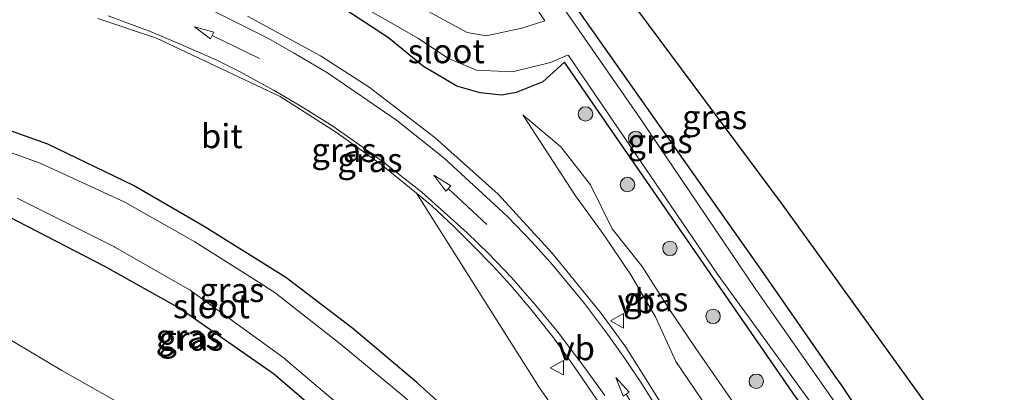
# Model space of a CAD drawing. Units: metres. Extents: x 169997 to 180000, y 556249 to 561696.
# Drawn here: x 174559 to 174661, y 559432 to 559471 of the extents above; entities that cross this region are included whole.
import ezdxf
from ezdxf.enums import TextEntityAlignment as Align

# ---------------------------------------------------------------- set-up
doc = ezdxf.new("R2010")
doc.units = ezdxf.units.M
doc.layers.get('0').update_dxf_attribs({"lineweight": 25})
for name, color, linetype, lineweight in [('B-ME-GR-BOOM-S-B1', 93, 'Continuous', 18), ('B-ME-GW-INSTEEKWATERGANG-L-B1', 10, 'Continuous', 25), ('B-ME-GW-KRUINLIJN-L-B1', 93, 'Continuous', 18), ('B-ME-GW-TEENLIJN-L-B1', 93, 'Continuous', 18), ('B-ME-IE-GRASLAND-GV-B6', 93, 'Continuous', 18), ('B-ME-KG-KADASTRAAL-OPNAMEDTMGRENS-L-B1', 10, 'Continuous', 25), ('B-ME-OG-WATER-GV-B6', 153, 'Continuous', 18), ('B-ME-VH-VERH_SOORT-BITUMEN-GV-B6', 8, 'IE-TERREINAFSCHEIDING-NATUURLIJK-HOUTWAL', 18), ('B-ME-VW-MARKERING-PIJLRD750-S-B1', 7, 'Continuous', 18), ('B-ME-VW-MARKERING-STREEP-015-L-B1', 7, 'Continuous', 18), ('B-ME-VW-MEUBILAIR_WEGMEUBILAIR-VERKEERSBORD-S-B1', 8, 'Continuous', 18)]:
    doc.layers.add(name, color=color, linetype=linetype, lineweight=lineweight)
doc.styles.add('NLCS-ISO', font='NLCS-ISO.TTF')
doc.linetypes.add('IE-TERREINAFSCHEIDING-NATUURLIJK-HOUTWAL', pattern='A,7,-1.5,[67,NLCS.SHX,S=0.75,R=45,X=0,Y=0],-1.5,7,-1.5,[70,NLCS.SHX,S=0.75,R=0,X=0,Y=0],-1.5', length=20)

# ---------------------------------------------------------------- blocks, each defined once
blk = doc.blocks.new('verkeersbord')
for p, q in [((0, 0.75), (-0.75, -0.625)), ((0.75, -0.625), (0, 0.75)), ((-0.75, -0.625), (0.75, -0.625))]:
    blk.add_line(p, q)
blk = doc.blocks.new('boom')
blk.add_hatch(color=256).paths.add_polyline_path([(-0.75, 0, 1), (0.75, 0, 1)])
blk.add_circle((0, 0), 0.75)
blk = doc.blocks.new('pijl')
for p, q in [((0, 0, 0.1), (5.45, 0, 0.1)), ((7.5, 0, 0.1), (5.45, 0.375, 0.1)), ((5.45, 0.375, 0.1), (5.45, -0.375, 0.1)), ((5.45, -0.375, 0.1), (7.5, 0, 0.1))]:
    blk.add_line(p, q)

msp = doc.modelspace()

# ---------------------------------------------------------------- linework, layer by layer
at = {"layer": 'B-ME-GW-INSTEEKWATERGANG-L-B1'}
for points in [[(174600.144, 559496.188, -0.165), (174621.385, 559466.058, -0.24), (174636.428, 559444.729, -0.295), (174643.976, 559433.912, -0.22), (174644.5189, 559433.1296, -0.228), (174647.784, 559428.192, -0.303), (174655.56, 559416.793, -0.53)], [(174651.549, 559415.282, -0.483), (174644.222, 559425.815, -0.244), (174641.2134, 559430.058, -0.149), (174639.833, 559431.817, -0.11), (174619.45, 559461.327, -0.102), (174615.839, 559466.549, -0.121), (174613.591, 559464.508, -0.514), (174610.845, 559463.405, -0.156), (174609.355, 559463.126, -0.187), (174607.098, 559463.36, -0.2), (174604.686, 559464.053, -0.197), (174601.224, 559466.082, -0.277), (174597.598, 559469.051, -0.329), (174589.302, 559474.531, -0.545)], [(174585.656, 559434.264, -1.11), (174592.411, 559428.502, -1.098), (174599.689, 559421.886, -1.018), (174605.014, 559416.367, -1.003), (174607.115, 559414.215, -0.991), (174608.854, 559412.761, -1.047), (174609.942, 559412.001, -1.071), (174611.385, 559411.86, -1.123), (174612.559, 559412.144, -1.162), (174613.861, 559412.958, -1.167), (174614.587, 559413.543, -1.156), (174614.866, 559415.318, -1.183), (174614.793, 559417.422, -1.008), (174613.675, 559419.798, -1.01), (174612.047, 559421.785, -1.021), (174606.789, 559427.714, -1.019), (174600.535, 559433.352, -1.063), (174593.895, 559438.95, -1.033), (174586.95, 559444.229, -1.109), (174578.477, 559449.515, -1.152), (174571.133, 559453.77, -1.102), (174562.269, 559458.05, -0.98), (174553.355, 559461.234, -0.987)], [(174558.123, 559450.585, -0.996), (174568.128, 559445.412, -0.896), (174575.979, 559441.01, -0.959), (174585.656, 559434.264, -1.11)]]:
    msp.add_polyline3d(points, dxfattribs=at)
at = {"layer": 'B-ME-GW-KRUINLIJN-L-B1'}
for points in [[(174611.549, 559461.088, -0.165), (174616.998, 559452.683, 0.066), (174619.926, 559448.63, 0.107), (174622.747, 559444.498, 0.172), (174625.294, 559440.165, 0.214), (174627.398, 559435.506, 0.418), (174631.135, 559430.035, 0.437), (174633.637, 559426.168, 0.527)], [(174600.5125, 559452.9473, -0.2721), (174613.273, 559432.774, 0.206), (174618.615, 559425.12, 0.556), (174624.643, 559413.924, 0.964), (174625.693, 559411.925, 1.041)]]:
    msp.add_polyline3d(points, dxfattribs=at)
at = {"layer": 'B-ME-GW-TEENLIJN-L-B1'}
for points in [[(174639.083, 559422.858, -0.19), (174638.786, 559423.382, -0.197), (174635.971, 559427.515, -0.194), (174633.129, 559431.589, -0.192), (174629.407, 559436.982, -0.213), (174626.596, 559441.122, -0.182), (174623.913, 559445.355, -0.228), (174620.796, 559449.269, -0.157), (174618.536, 559453.814, -0.187), (174615.476, 559457.77, -0.14), (174611.549, 559461.088, -0.165)], [(174520.969, 559431.899, -0.52), (174521.063, 559432.188, -0.525), (174521.687, 559434.092, -0.559), (174522.552, 559436.731, -0.606), (174523.861, 559439.522, -0.607), (174528.243, 559445.067, -0.618), (174530.945, 559446.948, -0.614), (174532.893, 559447.65, -0.607), (174538.054, 559446.998, -0.596), (174547.138, 559443.375, -0.664), (174555.546, 559439.423, -0.768), (174563.717, 559434.589, -0.6), (174571.367, 559430.262, -0.613), (174580.488, 559425.669, -0.794), (174588.707, 559420.793, -0.804), (174596.68, 559415.299, -0.834), (174604.482, 559409.756, -0.788), (174612.532, 559403.053, -0.594)]]:
    msp.add_polyline3d(points, dxfattribs=at)
at = {"layer": 'B-ME-IE-GRASLAND-GV-B6'}
for points in [[(174655.56, 559416.793, -0.53), (174647.784, 559428.192, -0.303), (174644.5189, 559433.1296, -0.228), (174643.976, 559433.912, -0.22), (174636.428, 559444.729, -0.295), (174621.385, 559466.058, -0.24), (174600.144, 559496.188, -0.165), (174599.273, 559504.904, -0.062), (174622.215, 559473.577, -0.153), (174638.436, 559451.786, -0.177), (174663.581, 559416.935, -0.262), (174655.56, 559416.793, -0.53)], [(174654.711, 559416.105, -1.554), (174647.13, 559426.758, -1.554), (174643.492, 559431.88, -1.554), (174635.713, 559442.975, -1.554), (174623.723, 559460.672, -1.554), (174606.622, 559485.323, -1.554), (174595.961, 559500.607, -1.554), (174600.144, 559496.188, -0.165), (174621.385, 559466.058, -0.24), (174636.428, 559444.729, -0.295), (174643.976, 559433.912, -0.22), (174644.5189, 559433.1296, -0.228), (174647.784, 559428.192, -0.303), (174655.56, 559416.793, -0.53), (174654.711, 559416.105, -1.554)], [(174582.7, 559479.299, -1.573), (174600.702, 559468.989, -1.595), (174603.739, 559466.952, -1.6), (174606.732, 559465.726, -1.603), (174610.466, 559465.55, -1.573), (174614.386, 559466.517, -1.586), (174616.17, 559467.249, -1.599), (174616.272, 559467.233, -1.554), (174631.803, 559444.468, -1.554), (174641.906, 559430.553, -1.554), (174645.455, 559425.639, -1.554), (174653.093, 559415.14, -1.554)], [(174589.302, 559474.531, -0.545), (174597.598, 559469.051, -0.329), (174601.224, 559466.082, -0.277), (174604.686, 559464.053, -0.197), (174607.098, 559463.36, -0.2), (174609.355, 559463.126, -0.187), (174610.845, 559463.405, -0.156), (174613.591, 559464.508, -0.514), (174615.839, 559466.549, -0.121), (174619.45, 559461.327, -0.102), (174639.833, 559431.817, -0.11), (174641.2134, 559430.058, -0.149), (174644.222, 559425.815, -0.244), (174651.549, 559415.282, -0.483), (174639.083, 559422.858, -0.19)], [(174653.093, 559415.14, -1.554), (174651.549, 559415.282, -0.483), (174644.222, 559425.815, -0.244), (174641.2134, 559430.058, -0.149), (174639.833, 559431.817, -0.11), (174619.45, 559461.327, -0.102), (174615.839, 559466.549, -0.121), (174613.591, 559464.508, -0.514), (174610.845, 559463.405, -0.156), (174609.355, 559463.126, -0.187), (174607.098, 559463.36, -0.2), (174604.686, 559464.053, -0.197), (174601.224, 559466.082, -0.277), (174597.598, 559469.051, -0.329), (174589.302, 559474.531, -0.545)], [(174612.603, 559472.611, -1.554), (174613.817, 559470.831, -1.561), (174611.415, 559470.078, -1.578), (174607.736, 559469.275, -1.595), (174605.77, 559469.605, -1.611), (174598.125, 559473.791, -1.568)], [(174567.4457, 559471.0801, -0.7524), (174573.5413, 559469.0315, -0.6542), (174586.3715, 559462.9837, -0.5344), (174592.1887, 559459.2633, -0.4496), (174596.8259, 559455.9361, -0.3534), (174600.5125, 559452.9473, -0.2721), (174613.273, 559432.774, 0.206), (174618.615, 559425.12, 0.556), (174624.643, 559413.924, 0.964), (174625.693, 559411.925, 1.041)], [(174627.0637, 559429.2925, 0.4809), (174622.2299, 559436.9957, 0.3344), (174619.5753, 559440.5851, 0.2193), (174614.5751, 559446.7469, 0.103), (174608.9869, 559452.8691, -0.0339), (174602.4489, 559458.6913, -0.2073), (174595.5953, 559463.9401, -0.3692), (174590.5485, 559467.1813, -0.4224), (174582.9781, 559471.3113, -0.5122)], [(174553.355, 559461.234, -0.987), (174562.269, 559458.05, -0.98), (174571.133, 559453.77, -1.102), (174578.477, 559449.515, -1.152), (174586.95, 559444.229, -1.109), (174593.895, 559438.95, -1.033), (174600.535, 559433.352, -1.063), (174606.789, 559427.714, -1.019)], [(174625.693, 559411.925, 1.041), (174618.076, 559409.747, -0.825), (174614.587, 559413.543, -1.156), (174614.866, 559415.318, -1.183), (174614.793, 559417.422, -1.008), (174613.675, 559419.798, -1.01), (174612.047, 559421.785, -1.021), (174606.789, 559427.714, -1.019), (174600.535, 559433.352, -1.063), (174593.895, 559438.95, -1.033), (174586.95, 559444.229, -1.109), (174578.477, 559449.515, -1.152), (174571.133, 559453.77, -1.102), (174562.269, 559458.05, -0.98), (174553.355, 559461.234, -0.987)], [(174633.129, 559431.589, -0.192), (174629.407, 559436.982, -0.213), (174626.596, 559441.122, -0.182), (174623.913, 559445.355, -0.228), (174620.796, 559449.269, -0.157), (174618.536, 559453.814, -0.187), (174615.476, 559457.77, -0.14), (174611.549, 559461.088, -0.165), (174616.998, 559452.683, 0.066), (174619.926, 559448.63, 0.107), (174622.747, 559444.498, 0.172), (174625.294, 559440.165, 0.214), (174627.398, 559435.506, 0.418), (174631.135, 559430.035, 0.437)], [(174639.083, 559422.858, -0.19), (174633.637, 559426.168, 0.527), (174631.135, 559430.035, 0.437), (174627.398, 559435.506, 0.418), (174625.294, 559440.165, 0.214), (174622.747, 559444.498, 0.172), (174619.926, 559448.63, 0.107), (174616.998, 559452.683, 0.066), (174611.549, 559461.088, -0.165), (174615.476, 559457.77, -0.14), (174618.536, 559453.814, -0.187), (174620.796, 559449.269, -0.157), (174623.913, 559445.355, -0.228), (174626.596, 559441.122, -0.182), (174629.407, 559436.982, -0.213), (174633.129, 559431.589, -0.192), (174635.971, 559427.515, -0.194), (174638.786, 559423.382, -0.197), (174639.083, 559422.858, -0.19)], [(174611.869, 559413.9, -2.4), (174612.778, 559414.463, -2.4), (174612.871, 559414.541, -2.4), (174613.022, 559415.377, -2.4), (174612.802, 559416.749, -2.4), (174611.895, 559418.684, -2.4), (174610.469, 559420.447, -2.4), (174605.31, 559426.259, -2.4), (174599.215, 559431.841, -2.4), (174592.603, 559437.357, -2.4), (174585.835, 559442.643, -2.4), (174584.444, 559443.523, -2.4), (174577.513, 559447.91, -2.4), (174570.241, 559452.037, -2.4), (174561.467, 559456.075, -2.4), (174552.718, 559459.211, -2.4)], [(174559.09, 559452.456, -2.4), (174569.164, 559447.416, -2.4), (174569.231, 559447.38, -2.4), (174577.036, 559442.895, -2.4), (174577.215, 559442.783, -2.4), (174580.276, 559440.561, -2.4), (174586.763, 559435.851, -2.4), (174586.912, 559435.736, -2.4), (174593.678, 559429.988, -2.4), (174593.725, 559429.947, -2.4), (174601.083, 559423.42, -2.4), (174601.181, 559423.325, -2.4), (174606.513, 559417.831, -2.4), (174608.592, 559415.727, -2.4), (174610.134, 559414.338, -2.4), (174610.734, 559413.894, -2.4), (174611.347, 559413.801, -2.4), (174611.869, 559413.9, -2.4)], [(174625.693, 559411.925, 1.041), (174624.643, 559413.924, 0.964), (174618.615, 559425.12, 0.556), (174613.273, 559432.774, 0.206), (174600.5125, 559452.9473, -0.2721), (174602.1021, 559451.6585, -0.237), (174604.3471, 559449.5279, -0.1743), (174606.4631, 559447.4487, -0.1326), (174608.3733, 559445.4819, -0.075), (174610.3023, 559443.4029, -0.0447), (174612.3527, 559440.9585, 0.0331), (174614.6281, 559438.0831, 0.1299), (174616.8567, 559434.9927, 0.1906), (174619.1693, 559431.6211, 0.3047), (174624.1789, 559423.4261, 0.5993), (174626.7819, 559418.7435, 0.7901), (174630.4751, 559411.7275, 1.0082), (174632.3385, 559407.9251, 1.1765), (174633.0697, 559406.3795, 1.226), (174625.693, 559411.925, 1.041)], [(174558.123, 559450.585, -0.996), (174568.128, 559445.412, -0.896), (174575.979, 559441.01, -0.959), (174585.656, 559434.264, -1.11), (174592.411, 559428.502, -1.098), (174599.689, 559421.886, -1.018), (174605.014, 559416.367, -1.003), (174607.115, 559414.215, -0.991), (174608.854, 559412.761, -1.047), (174609.942, 559412.001, -1.071), (174611.385, 559411.86, -1.123), (174612.559, 559412.144, -1.162), (174613.861, 559412.958, -1.167), (174614.587, 559413.543, -1.156)], [(174592.411, 559428.502, -1.098), (174585.656, 559434.264, -1.11), (174575.979, 559441.01, -0.959), (174568.128, 559445.412, -0.896), (174558.123, 559450.585, -0.996)], [(174614.587, 559413.543, -1.156), (174618.076, 559409.747, -0.825), (174612.532, 559403.053, -0.594), (174604.482, 559409.756, -0.788), (174596.68, 559415.299, -0.834), (174588.707, 559420.793, -0.804), (174580.488, 559425.669, -0.794), (174571.367, 559430.262, -0.613), (174563.717, 559434.589, -0.6), (174555.546, 559439.423, -0.768)], [(174555.546, 559439.423, -0.768), (174563.717, 559434.589, -0.6), (174571.367, 559430.262, -0.613), (174580.488, 559425.669, -0.794), (174588.707, 559420.793, -0.804), (174596.68, 559415.299, -0.834), (174604.482, 559409.756, -0.788), (174612.532, 559403.053, -0.594), (174607.463, 559390.978, 5.213), (174598.596, 559396.617, 5.388), (174588.155, 559403.118, 5.543), (174579.231, 559408.629, 5.67), (174568.196, 559414.778, 5.888), (174558.76, 559419.894, 5.909)]]:
    msp.add_polyline3d(points, dxfattribs=at)
at = {"layer": 'B-ME-KG-KADASTRAAL-OPNAMEDTMGRENS-L-B1'}
msp.add_polyline3d([(174622.215, 559473.577, -0.153), (174638.436, 559451.786, -0.177), (174663.581, 559416.935, -0.262)], dxfattribs=at)
at = {"layer": 'B-ME-OG-WATER-GV-B6'}
for points in [[(174606.622, 559485.323, -1.554), (174623.723, 559460.672, -1.554), (174635.713, 559442.975, -1.554), (174643.492, 559431.88, -1.554), (174647.13, 559426.758, -1.554), (174654.711, 559416.105, -1.554), (174653.093, 559415.14, -1.554)], [(174653.093, 559415.14, -1.554), (174645.455, 559425.639, -1.554), (174641.906, 559430.553, -1.554), (174631.803, 559444.468, -1.554), (174616.272, 559467.233, -1.554), (174616.17, 559467.249, -1.599), (174614.386, 559466.517, -1.586), (174610.466, 559465.55, -1.573), (174606.732, 559465.726, -1.603), (174603.739, 559466.952, -1.6), (174600.702, 559468.989, -1.595), (174582.7, 559479.299, -1.573)], [(174598.125, 559473.791, -1.568), (174605.77, 559469.605, -1.611), (174607.736, 559469.275, -1.595), (174611.415, 559470.078, -1.578), (174613.817, 559470.831, -1.561), (174612.603, 559472.611, -1.554)], [(174552.718, 559459.211, -2.4), (174561.467, 559456.075, -2.4), (174570.241, 559452.037, -2.4), (174577.513, 559447.91, -2.4), (174584.444, 559443.523, -2.4), (174585.835, 559442.643, -2.4), (174592.603, 559437.357, -2.4), (174599.215, 559431.841, -2.4), (174605.31, 559426.259, -2.4), (174610.469, 559420.447, -2.4), (174611.895, 559418.684, -2.4), (174612.802, 559416.749, -2.4), (174613.022, 559415.377, -2.4), (174612.871, 559414.541, -2.4), (174612.778, 559414.463, -2.4), (174611.869, 559413.9, -2.4)], [(174611.869, 559413.9, -2.4), (174611.347, 559413.801, -2.4), (174610.734, 559413.894, -2.4), (174610.134, 559414.338, -2.4), (174608.592, 559415.727, -2.4), (174606.513, 559417.831, -2.4), (174601.181, 559423.325, -2.4), (174601.083, 559423.42, -2.4), (174593.725, 559429.947, -2.4), (174593.678, 559429.988, -2.4), (174586.912, 559435.736, -2.4), (174586.763, 559435.851, -2.4), (174580.276, 559440.561, -2.4), (174577.215, 559442.783, -2.4), (174577.036, 559442.895, -2.4), (174569.231, 559447.38, -2.4), (174569.164, 559447.416, -2.4), (174559.09, 559452.456, -2.4)]]:
    msp.add_polyline3d(points, dxfattribs=at)
at = {"layer": 'B-ME-VH-VERH_SOORT-BITUMEN-GV-B6'}
for points in [[(174633.0697, 559406.3795, 1.226), (174632.3385, 559407.9251, 1.1765), (174630.4751, 559411.7275, 1.0082), (174626.7819, 559418.7435, 0.7901), (174624.1789, 559423.4261, 0.5993), (174619.1693, 559431.6211, 0.3047), (174616.8567, 559434.9927, 0.1906), (174614.6281, 559438.0831, 0.1299), (174612.3527, 559440.9585, 0.0331), (174610.3023, 559443.4029, -0.0447), (174608.3733, 559445.4819, -0.075), (174606.4631, 559447.4487, -0.1326), (174604.3471, 559449.5279, -0.1743), (174602.1021, 559451.6585, -0.237), (174600.5125, 559452.9473, -0.2721), (174596.8259, 559455.9361, -0.3534), (174592.1887, 559459.2633, -0.4496), (174586.3715, 559462.9837, -0.5344), (174573.5413, 559469.0315, -0.6542), (174567.4457, 559471.0801, -0.7524)], [(174582.9781, 559471.3113, -0.5122), (174590.5485, 559467.1813, -0.4224), (174595.5953, 559463.9401, -0.3692), (174602.4489, 559458.6913, -0.2073), (174608.9869, 559452.8691, -0.0339), (174614.5751, 559446.7469, 0.103), (174619.5753, 559440.5851, 0.2193), (174622.2299, 559436.9957, 0.3344), (174627.0637, 559429.2925, 0.4809), (174629.0658, 559425.7085, 0.5496), (174633.0697, 559406.3795, 1.226)]]:
    msp.add_polyline3d(points, dxfattribs=at)
at = {"layer": 'B-ME-VW-MARKERING-STREEP-015-L-B1'}
for points in [[(174579.6283, 559471.7435, -0.4848), (174582.3915, 559470.3589, -0.4756), (174585.1549, 559468.9741, -0.4458), (174587.7367, 559467.5179, -0.4014), (174591.2587, 559465.4403, -0.3702), (174598.4205, 559460.5121, -0.2525), (174603.3647, 559456.5899, -0.1285), (174609.9303, 559450.5429, 0.0423), (174612.5129, 559447.8777, 0.0935), (174614.6337, 559445.5129, 0.1438), (174617.9115, 559441.5411, 0.23), (174620.2997, 559438.3415, 0.3013), (174622.1029, 559435.8159, 0.3571), (174623.9561, 559433.1091, 0.4224), (174625.4539, 559430.6551, 0.4584), (174626.9517, 559428.2013, 0.5236), (174629.5314, 559423.4612, 0.6282)], [(174620.0375, 559431.9929, 0.3622), (174617.8593, 559435.0073, 0.2695), (174615.0905, 559438.6531, 0.1518), (174612.9121, 559441.2805, 0.1027), (174610.3673, 559444.2339, 0.0213), (174608.0057, 559446.6779, -0.0403), (174605.7665, 559448.8369, -0.1029), (174603.4151, 559450.9449, -0.1701), (174601.0637, 559453.0531, -0.26), (174596.9513, 559456.2915, -0.3361), (174595.5757, 559457.2925, -0.3665), (174591.8297, 559459.8995, -0.4416), (174588.5025, 559461.9945, -0.4713), (174585.7571, 559463.5889, -0.5115), (174582.1275, 559465.5559, -0.5629), (174579.7195, 559466.7779, -0.5786), (174575.5227, 559468.6015, -0.6325), (174572.9749, 559469.6723, -0.6459), (174568.5193, 559471.3483, -0.6761)]]:
    msp.add_polyline3d(points, dxfattribs=at)

# ---------------------------------------------------------------- block references
at = {"layer": 'B-ME-GR-BOOM-S-B1'}
for p, rotation in [((174618.032, 559461.172, -0.443), 9), ((174623.234, 559458.6317, -0.3712), 90), ((174622.385, 559453.854, -0.305), 9), ((174626.792, 559447.235, -0.328), 9), ((174631.257, 559440.196, -0.394), 9), ((174635.746, 559433.471, -0.303), 9)]:
    msp.add_blockref('boom', p, dxfattribs=dict(at, rotation=rotation))
at = {"layer": 'B-ME-VW-MARKERING-PIJLRD750-S-B1'}
for p, rotation in [((174584.2199, 559466.9313, -0.4837), 154.2), ((174607.7893, 559449.7249, -0.045), 137.1), ((174625.1285, 559427.5037, 0.5429), 121.8)]:
    msp.add_blockref('pijl', p, dxfattribs=dict(at, rotation=rotation))
at = {"layer": 'B-ME-VW-MEUBILAIR_WEGMEUBILAIR-VERKEERSBORD-S-B1', "rotation": 90}
for p in [(174621.364, 559439.735, 0.332), (174615.126, 559434.872, 0.622)]:
    msp.add_blockref('verkeersbord', p, dxfattribs=at)

# ---------------------------------------------------------------- texts
at = {"layer": 'B-ME-IE-GRASLAND-GV-B6', "ltscale": 0.2, "style": 'NLCS-ISO'}
for p in [(174631.427, 559460.8485), (174625.7605, 559458.356), (174592.9795, 559457.4295), (174595.673, 559456.397), (174581.3455, 559442.9315), (174625.316, 559441.973), (174576.8315, 559438.1135), (174577.1085, 559437.888)]:
    msp.add_text('gras', height=2.5, dxfattribs=at).set_placement(p, align=Align.MIDDLE_CENTER)
at = {"layer": 'B-ME-OG-WATER-GV-B6', "ltscale": 0.2, "style": 'NLCS-ISO'}
for p in [(174603.5907, 559467.6812), (174579.2394, 559441.2523)]:
    msp.add_text('sloot', height=2.5, dxfattribs=at).set_placement(p, align=Align.MIDDLE_CENTER)
at = {"layer": 'B-ME-VH-VERH_SOORT-BITUMEN-GV-B6', "ltscale": 0.2, "style": 'NLCS-ISO'}
msp.add_text('bit', height=2.5, dxfattribs=at).set_placement((174580.3096, 559458.8771), align=Align.MIDDLE_CENTER)
at = {"layer": 'B-ME-VW-MEUBILAIR_WEGMEUBILAIR-VERKEERSBORD-S-B1', "ltscale": 0.2, "style": 'NLCS-ISO'}
for p in [(174621.364, 559439.735, 0.332), (174615.126, 559434.872, 0.622)]:
    msp.add_text('vb', height=2.5, dxfattribs=at).set_placement(p, align=Align.BOTTOM_LEFT)

doc.saveas('drawing.dxf')
